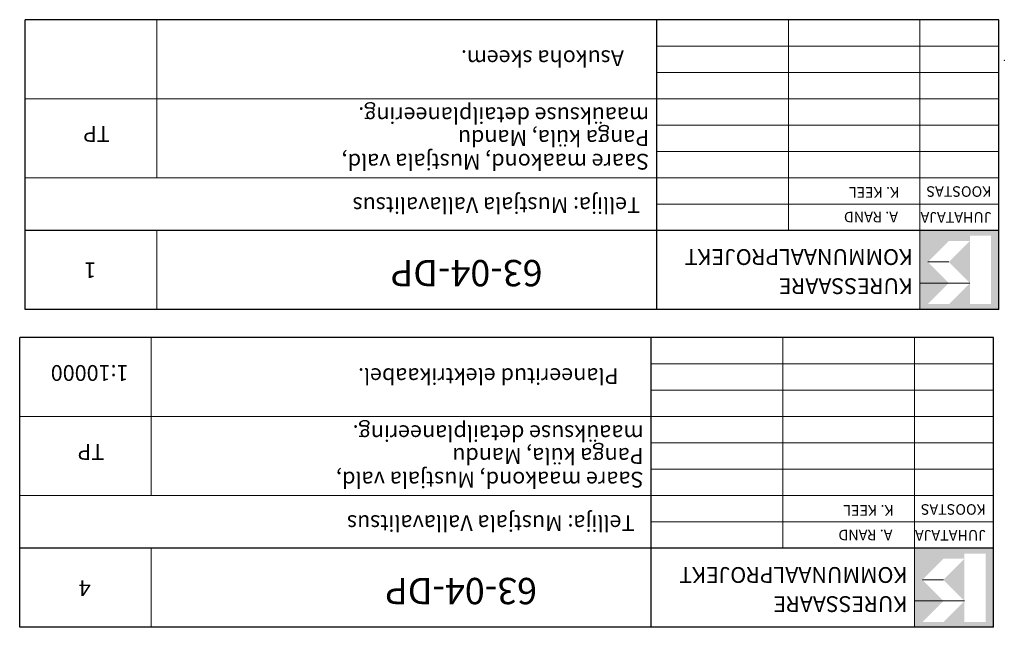
# Model space of a CAD drawing. Extents: x 401410 to 401884, y 6492651 to 6493180.
# Drawn here: x 401696 to 401884, y 6492651 to 6492766 of the extents above; entities that cross this region are included whole.
import ezdxf

# ---------------------------------------------------------------- set-up
doc = ezdxf.new("R2010")
doc.units = 0
doc.header["$LTSCALE"] = 0.5
for name, color, linetype, lineweight in [('19_RAAM', 7, 'Continuous', 30), ('ARMATUUR', 7, 'Continuous', 30), ('seinad', 7, 'Continuous', 18), ('SONAJALA', 212, 'Continuous', 15)]:
    doc.layers.add(name, color=color, linetype=linetype, lineweight=lineweight)
doc.styles.add('romanc', font='romanc.shx')

msp = doc.modelspace()

# ---------------------------------------------------------------- linework, layer by layer
at = {"layer": '19_RAAM'}
for p, q in [((401882.51, 6492766.33), (401697.51, 6492766.33)), ((401697.51, 6492711.33), (401697.51, 6492766.33)), ((401817.51, 6492711.33), (401817.51, 6492766.33)), ((401882.51, 6492711.33), (401882.51, 6492766.33)), ((401882.51, 6492726.33), (401697.51, 6492726.33)), ((401882.51, 6492711.33), (401697.51, 6492711.33)), ((401696.46, 6492650.96), (401696.46, 6492705.96)), ((401881.46, 6492705.96), (401696.46, 6492705.96)), ((401816.46, 6492650.96), (401816.46, 6492705.96)), ((401881.46, 6492650.96), (401881.46, 6492705.96)), ((401881.46, 6492665.96), (401696.46, 6492665.96)), ((401881.46, 6492650.96), (401696.46, 6492650.96))]:
    msp.add_line(p, q, dxfattribs=at)
at = {"layer": 'seinad', "lineweight": 15}
for p, q in [((401722.51, 6492736.33), (401722.51, 6492766.33)), ((401842.51, 6492726.33), (401842.51, 6492766.33)), ((401882.51, 6492761.33), (401817.51, 6492761.33)), ((401882.51, 6492756.33), (401817.51, 6492756.33)), ((401882.51, 6492751.33), (401697.51, 6492751.33)), ((401882.51, 6492746.33), (401817.51, 6492746.33)), ((401882.51, 6492741.33), (401817.51, 6492741.33)), ((401882.51, 6492736.33), (401697.51, 6492736.33)), ((401882.51, 6492731.33), (401817.51, 6492731.33)), ((401722.51, 6492711.33), (401722.51, 6492726.33)), ((401873.01, 6492720.33), (401869.01, 6492720.33)), ((401877.01, 6492716.33), (401867.51, 6492716.33)), ((401721.46, 6492675.96), (401721.46, 6492705.96)), ((401841.46, 6492665.96), (401841.46, 6492705.96)), ((401881.46, 6492700.96), (401816.46, 6492700.96)), ((401881.46, 6492695.96), (401816.46, 6492695.96)), ((401881.46, 6492690.96), (401696.46, 6492690.96)), ((401881.46, 6492685.96), (401816.46, 6492685.96)), ((401881.46, 6492680.96), (401816.46, 6492680.96)), ((401881.46, 6492675.96), (401696.46, 6492675.96)), ((401881.46, 6492670.96), (401816.46, 6492670.96)), ((401721.46, 6492650.96), (401721.46, 6492665.96)), ((401871.96, 6492659.96), (401867.96, 6492659.96)), ((401875.96, 6492655.96), (401866.46, 6492655.96))]:
    msp.add_line(p, q, dxfattribs=at)
at = {"layer": 'seinad'}
for p, q in [((401867.51, 6492711.33), (401867.51, 6492766.33)), ((401866.46, 6492650.96), (401866.46, 6492705.96))]:
    msp.add_line(p, q, dxfattribs=at)
at = {"layer": 'seinad', "lineweight": 15}
for points in [[(401877.01, 6492724.33), (401877.01, 6492726.33), (401867.51, 6492724.33), (401867.51, 6492726.33)], [(401881.01, 6492725.33), (401882.51, 6492726.33), (401877.01, 6492725.33), (401877.01, 6492726.33)], [(401869.01, 6492720.33), (401867.51, 6492718.83), (401873.01, 6492724.33), (401867.51, 6492724.33)], [(401877.01, 6492716.33), (401873.01, 6492720.33), (401877.01, 6492724.33)], [(401873.01, 6492716.33), (401867.51, 6492716.33), (401869.01, 6492720.33), (401867.51, 6492718.83)], [(401869.01, 6492712.33), (401867.51, 6492712.33), (401873.01, 6492716.33), (401867.51, 6492716.33)], [(401875.96, 6492663.96), (401875.96, 6492665.96), (401866.46, 6492663.96), (401866.46, 6492665.96)], [(401879.96, 6492664.96), (401881.46, 6492665.96), (401875.96, 6492664.96), (401875.96, 6492665.96)], [(401867.96, 6492659.96), (401866.46, 6492658.46), (401871.96, 6492663.96), (401866.46, 6492663.96)], [(401875.96, 6492655.96), (401871.96, 6492659.96), (401875.96, 6492663.96)], [(401871.96, 6492655.96), (401866.46, 6492655.96), (401867.96, 6492659.96), (401866.46, 6492658.46)], [(401867.96, 6492651.96), (401866.46, 6492651.96), (401871.96, 6492655.96), (401866.46, 6492655.96)]]:
    msp.add_solid(points, dxfattribs=at)
at = {"layer": 'seinad'}
for points in [[(401882.51, 6492711.33), (401881.01, 6492712.33), (401882.51, 6492726.33), (401881.01, 6492725.33)], [(401877.01, 6492711.33), (401877.01, 6492716.33), (401872.01, 6492711.33)], [(401872.01, 6492711.33), (401873.01, 6492712.33), (401867.51, 6492711.33), (401867.51, 6492712.33)], [(401882.51, 6492711.33), (401881.01, 6492712.33), (401877.01, 6492711.33), (401877.01, 6492712.33)], [(401881.46, 6492650.96), (401879.96, 6492651.96), (401881.46, 6492665.96), (401879.96, 6492664.96)], [(401875.96, 6492650.96), (401875.96, 6492655.96), (401870.96, 6492650.96)], [(401870.96, 6492650.96), (401871.96, 6492651.96), (401866.46, 6492650.96), (401866.46, 6492651.96)], [(401881.46, 6492650.96), (401879.96, 6492651.96), (401875.96, 6492650.96), (401875.96, 6492651.96)]]:
    msp.add_solid(points, dxfattribs=at)
at = {"layer": 'SONAJALA'}
msp.add_point((401883.53, 6492758.62, 5.4), dxfattribs=at)

# ---------------------------------------------------------------- texts
at = {"layer": 'ARMATUUR', "style": 'romanc'}
for p in [(401795.81, 6492720.71), (401794.76, 6492660.34)]:
    msp.add_text('63-04-DP', height=5, rotation=180, dxfattribs=at).set_placement(p)
at = {"layer": 'seinad', "style": 'romanc'}
for s, height, p in [('Asukoha skeem.', 3, (401811.26, 6492760.51, 8)), ('maaüksuse detailplaneering.', 3, (401816.05, 6492749.68)), ('TP', 3, (401713.56, 6492746.13)), ('Panga küla, Mandu', 3, (401816.05, 6492745.36)), ('Saare maakond, Mustjala vald,', 3, (401816.05, 6492740.86)), ('K. KEEL', 2, (401863.58, 6492734.54)), ('KOOSTAS', 2, (401881.1, 6492734.7)), ('Tellija: Mustjala Vallavalitsus', 3, (401814.33, 6492732.6)), ('A. RAND', 2, (401863.33, 6492729.85)), ('JUHATAJA', 2, (401881.1, 6492729.79)), ('1', 3, (401710.99, 6492720.27, 8)), ('1:10000', 3, (401717.13, 6492700.75)), ('Planeeritud elektrikaabel.', 3, (401810.2, 6492700.14, 8)), ('maaüksuse detailplaneering.', 3, (401814.99, 6492689.31)), ('Panga küla, Mandu', 3, (401814.99, 6492684.99)), ('TP', 3, (401712.51, 6492685.75)), ('Saare maakond, Mustjala vald,', 3, (401814.99, 6492680.49)), ('Tellija: Mustjala Vallavalitsus', 3, (401813.27, 6492672.23)), ('K. KEEL', 2, (401862.52, 6492674.16)), ('KOOSTAS', 2, (401880.04, 6492674.33)), ('A. RAND', 2, (401862.28, 6492669.48)), ('JUHATAJA', 2, (401880.04, 6492669.42)), ('4', 3, (401709.93, 6492659.9, 8))]:
    msp.add_text(s, height=height, rotation=180, dxfattribs=at).set_placement(p)
at = {"layer": 'seinad', "lineweight": 20, "style": 'romanc'}
for s, p in [('KOMMUNAALPROJEKT', (401866.17, 6492722.76)), ('KURESSAARE', (401866.17, 6492717.23)), ('KOMMUNAALPROJEKT', (401865.12, 6492662.39)), ('KURESSAARE', (401865.12, 6492656.86))]:
    msp.add_text(s, height=3, rotation=180, dxfattribs=at).set_placement(p)

doc.saveas('drawing.dxf')
